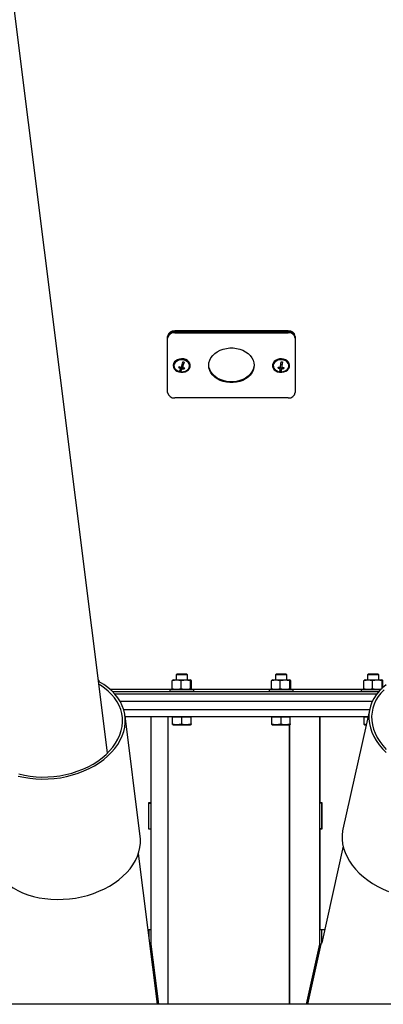
# Model space of a CAD drawing. Extents: x 75 to 12551, y 75 to 8835.
# Drawn here: x 3377 to 3633, y 5529 to 6223 of the extents above; entities that cross this region are included whole.
import ezdxf

# ---------------------------------------------------------------- set-up
doc = ezdxf.new("R2010")
doc.units = 0
doc.header["$LTSCALE"] = 15
doc.layers.get('0').update_dxf_attribs({"linetype": 'CONTINUOUS'})

msp = doc.modelspace()

# ---------------------------------------------------------------- linework, layer by layer
at = {"color": 7, "linetype": 'CONTINUOUS'}
for p, q in [((3439.07, 5706.338), (3201.297, 7599.701)), ((3481.363, 5999.419), (3481.363, 6000.062)), ((3481.363, 5998.776), (3481.363, 5999.419)), ((3481.363, 5960.474), (3481.363, 5998.776)), ((3486.363, 6003.892), (3486.363, 6003.249)), ((3566.363, 6003.892), (3486.363, 6003.892)), ((3566.363, 6003.249), (3486.363, 6003.249)), ((3486.363, 6003.249), (3486.363, 6002.607)), ((3486.363, 6002.607), (3566.363, 6002.607)), ((3566.363, 6003.249), (3566.363, 6003.892)), ((3566.363, 6002.607), (3566.363, 6003.249)), ((3571.363, 6000.062), (3571.363, 5999.419)), ((3571.363, 5999.419), (3571.363, 5998.776)), ((3571.363, 5998.776), (3571.363, 5960.474)), ((3485.363, 5979.625), (3485.363, 5979.304)), ((3491.699, 5978.506), (3490.559, 5975.569)), ((3490.741, 5978.277), (3490.741, 5977.461)), ((3491.984, 5978.441), (3491.699, 5978.506)), ((3491.699, 5978.506), (3491.699, 5977.243)), ((3493.025, 5981.921), (3491.984, 5979.24)), ((3491.984, 5979.24), (3491.984, 5977.977)), ((3493.137, 5977.833), (3493.137, 5977.084)), ((3497.363, 5979.304), (3497.363, 5979.625)), ((3555.4, 5980.135), (3555.363, 5979.625)), ((3555.363, 5979.625), (3555.363, 5979.304)), ((3560.81, 5978.157), (3560.81, 5977.381)), ((3561.804, 5978.559), (3561.361, 5975.514)), ((3561.915, 5978.55), (3561.804, 5978.559)), ((3561.804, 5978.559), (3561.804, 5977.296)), ((3562.318, 5982.093), (3561.915, 5979.321)), ((3561.915, 5979.321), (3561.915, 5978.057)), ((3563.295, 5978.088), (3563.295, 5977.338)), ((3567.363, 5979.304), (3567.363, 5979.625)), ((3490.559, 5975.569), (3489.819, 5975.738)), ((3490.559, 5975.569), (3490.559, 5975.295)), ((3561.361, 5975.514), (3560.458, 5975.591)), ((3561.361, 5975.514), (3561.361, 5975.24)), ((3566.363, 5956.644), (3486.363, 5956.644)), ((3487.863, 5761.955), (3487.363, 5761.455)), ((3487.363, 5761.455), (3487.363, 5757.855)), ((3491.363, 5761.455), (3487.363, 5761.455)), ((3491.363, 5761.955), (3487.863, 5761.955)), ((3494.863, 5761.955), (3491.363, 5761.955)), ((3495.363, 5761.455), (3491.363, 5761.455)), ((3495.363, 5761.455), (3494.863, 5761.955)), ((3495.363, 5757.855), (3495.363, 5761.455)), ((3557.863, 5761.955), (3557.363, 5761.455)), ((3557.363, 5761.455), (3557.363, 5757.855)), ((3561.363, 5761.455), (3557.363, 5761.455)), ((3561.363, 5761.955), (3557.863, 5761.955)), ((3564.863, 5761.955), (3561.363, 5761.955)), ((3565.363, 5761.455), (3561.363, 5761.455)), ((3565.363, 5761.455), (3564.863, 5761.955)), ((3565.363, 5757.855), (3565.363, 5761.455)), ((3622.863, 5761.955), (3622.363, 5761.455)), ((3622.363, 5761.455), (3622.363, 5757.855)), ((3626.363, 5761.455), (3622.363, 5761.455)), ((3626.363, 5761.955), (3622.863, 5761.955)), ((3629.863, 5761.955), (3626.363, 5761.955)), ((3630.363, 5761.455), (3626.363, 5761.455)), ((3630.363, 5761.455), (3629.863, 5761.955)), ((3630.363, 5757.855), (3630.363, 5761.455)), ((3432.891, 5757.59), (3432.621, 5757.688)), ((3433.121, 5756.47), (3433.121, 5757.234)), ((3484.605, 5757.234), (3484.845, 5757.559)), ((3484.605, 5751.676), (3484.605, 5757.234)), ((3485.563, 5757.855), (3484.834, 5757.59)), ((3485.563, 5757.855), (3488.102, 5757.855)), ((3488.102, 5757.855), (3497.163, 5757.855)), ((3490.811, 5751.676), (3490.811, 5757.234)), ((3497.891, 5757.59), (3497.163, 5757.855)), ((3497.569, 5751.676), (3497.569, 5757.234)), ((3498.121, 5751.676), (3498.121, 5757.234)), ((3554.605, 5757.234), (3554.845, 5757.559)), ((3554.605, 5751.676), (3554.605, 5757.234)), ((3555.563, 5757.855), (3554.834, 5757.59)), ((3555.563, 5757.855), (3558.102, 5757.855)), ((3558.102, 5757.855), (3567.163, 5757.855)), ((3560.811, 5751.676), (3560.811, 5757.234)), ((3567.891, 5757.59), (3567.163, 5757.855)), ((3567.569, 5751.676), (3567.569, 5757.234)), ((3568.121, 5751.676), (3568.121, 5757.234)), ((3619.605, 5757.234), (3619.845, 5757.559)), ((3619.605, 5751.676), (3619.605, 5757.234)), ((3620.563, 5757.855), (3619.834, 5757.59)), ((3620.563, 5757.855), (3623.102, 5757.855)), ((3623.102, 5757.855), (3632.163, 5757.855)), ((3625.811, 5751.676), (3625.811, 5757.234)), ((3632.891, 5757.59), (3632.163, 5757.855)), ((3632.569, 5751.918), (3632.569, 5757.234)), ((3633.121, 5752.409), (3633.121, 5757.234)), ((3630.135, 5749.455), (3442.627, 5749.455)), ((3444.045, 5747.955), (3628.889, 5747.955)), ((3482.863, 5751.055), (3482.863, 5749.455)), ((3482.863, 5751.055), (3486.714, 5751.055)), ((3484.845, 5751.362), (3484.605, 5751.676)), ((3484.83, 5751.321), (3485.563, 5751.055)), ((3486.714, 5751.055), (3499.863, 5751.055)), ((3497.163, 5751.055), (3497.895, 5751.321)), ((3499.863, 5749.455), (3499.863, 5751.055)), ((3552.863, 5751.055), (3552.863, 5749.455)), ((3552.863, 5751.055), (3556.714, 5751.055)), ((3554.845, 5751.362), (3554.605, 5751.676)), ((3554.83, 5751.321), (3555.563, 5751.055)), ((3556.714, 5751.055), (3569.863, 5751.055)), ((3567.163, 5751.055), (3567.895, 5751.321)), ((3569.863, 5749.455), (3569.863, 5751.055)), ((3617.863, 5751.055), (3617.863, 5749.455)), ((3617.863, 5751.055), (3621.714, 5751.055)), ((3619.845, 5751.362), (3619.605, 5751.676)), ((3619.83, 5751.321), (3620.563, 5751.055)), ((3621.714, 5751.055), (3631.656, 5751.055)), ((3447.715, 5742.955), (3625.777, 5742.955)), ((3450.386, 5736.955), (3623.742, 5736.955)), ((3623.832, 5737.36), (3604.973, 5652.507)), ((3462.022, 5647.566), (3451.366, 5732.419)), ((3451.424, 5731.955), (3622.631, 5731.955)), ((3469.688, 5671.355), (3469.688, 5731.955)), ((3469.876, 5671.355), (3469.876, 5731.955)), ((3469.876, 5670.955), (3469.876, 5731.955)), ((3481.848, 5529.147), (3481.848, 5731.955)), ((3484.863, 5731.955), (3484.863, 5731.655)), ((3488.113, 5731.655), (3484.863, 5731.655)), ((3484.863, 5726.923), (3484.863, 5731.655)), ((3491.363, 5731.655), (3488.113, 5731.655)), ((3494.613, 5731.655), (3491.363, 5731.655)), ((3491.363, 5726.923), (3491.363, 5731.655)), ((3497.863, 5731.655), (3494.613, 5731.655)), ((3497.863, 5731.655), (3497.863, 5731.955)), ((3497.863, 5726.923), (3497.863, 5731.655)), ((3497.863, 5731.655), (3497.863, 5731.655)), ((3497.863, 5726.923), (3497.863, 5731.655)), ((3497.863, 5731.655), (3497.863, 5731.655)), ((3554.863, 5731.955), (3554.863, 5731.655)), ((3558.113, 5731.655), (3554.863, 5731.655)), ((3554.863, 5726.923), (3554.863, 5731.655)), ((3561.363, 5731.655), (3558.113, 5731.655)), ((3564.613, 5731.655), (3561.363, 5731.655)), ((3561.363, 5726.923), (3561.363, 5731.655)), ((3567.863, 5731.655), (3564.613, 5731.655)), ((3567.863, 5731.655), (3567.863, 5731.955)), ((3567.863, 5726.923), (3567.863, 5731.655)), ((3567.863, 5731.655), (3567.863, 5731.655)), ((3567.863, 5726.923), (3567.863, 5731.655)), ((3567.863, 5731.655), (3567.863, 5731.655)), ((3588.393, 5731.955), (3588.393, 5671.355)), ((3588.393, 5731.955), (3588.393, 5670.955)), ((3588.726, 5731.955), (3588.726, 5671.355)), ((3619.863, 5731.955), (3619.863, 5731.655)), ((3622.564, 5731.655), (3619.863, 5731.655)), ((3619.863, 5726.923), (3619.863, 5731.655)), ((3619.863, 5726.923), (3621.423, 5726.519)), ((3484.863, 5726.342), (3485.188, 5726.155)), ((3485.188, 5726.155), (3497.538, 5726.155)), ((3497.538, 5726.155), (3497.863, 5726.342)), ((3554.863, 5726.342), (3555.188, 5726.155)), ((3555.188, 5726.155), (3567.538, 5726.155)), ((3567.167, 5726.155), (3567.167, 5529.147)), ((3567.538, 5726.155), (3567.863, 5726.342)), ((3619.863, 5726.342), (3620.188, 5726.155)), ((3620.188, 5726.155), (3621.342, 5726.155)), ((3468.199, 5671.355), (3469.688, 5671.355)), ((3468.199, 5652.555), (3468.199, 5671.355)), ((3468.388, 5670.955), (3468.388, 5671.355)), ((3469.876, 5671.355), (3469.688, 5671.355)), ((3588.726, 5671.355), (3588.393, 5671.355)), ((3588.726, 5671.355), (3590.188, 5671.355)), ((3589.855, 5671.355), (3589.855, 5670.955)), ((3590.188, 5671.355), (3590.188, 5652.555)), ((3468.199, 5652.955), (3468.199, 5670.955)), ((3468.199, 5670.955), (3469.688, 5670.955)), ((3469.688, 5652.955), (3469.688, 5670.955)), ((3469.688, 5670.955), (3469.876, 5670.955)), ((3588.726, 5670.955), (3588.393, 5670.955)), ((3588.726, 5652.955), (3588.726, 5670.955)), ((3590.188, 5670.955), (3588.726, 5670.955)), ((3590.188, 5652.955), (3590.188, 5670.955)), ((3468.199, 5652.955), (3469.688, 5652.955)), ((3469.688, 5652.555), (3468.199, 5652.555)), ((3468.388, 5652.555), (3468.388, 5652.955)), ((3469.876, 5652.955), (3469.688, 5652.955)), ((3469.688, 5581.955), (3469.688, 5652.555)), ((3469.688, 5652.555), (3469.876, 5652.555)), ((3469.876, 5571.588), (3469.876, 5652.955)), ((3469.876, 5581.955), (3469.876, 5652.555)), ((3588.393, 5652.955), (3588.726, 5652.955)), ((3588.393, 5652.955), (3588.393, 5571.588)), ((3588.393, 5652.555), (3588.393, 5581.955)), ((3588.393, 5652.555), (3588.726, 5652.555)), ((3590.188, 5652.955), (3588.726, 5652.955)), ((3588.726, 5652.555), (3588.726, 5581.955)), ((3590.188, 5652.555), (3588.726, 5652.555)), ((3589.855, 5652.955), (3589.855, 5652.555)), ((3605.099, 5640.628), (3589.974, 5572.575)), ((3474.172, 5529.147), (3460.81, 5635.549)), ((3467.541, 5581.955), (3469.688, 5581.955)), ((3468.388, 5575.207), (3468.388, 5581.955)), ((3469.688, 5581.955), (3469.876, 5581.955)), ((3588.726, 5581.955), (3588.393, 5581.955)), ((3588.726, 5581.955), (3592.01, 5581.955)), ((3589.855, 5581.955), (3589.855, 5572.03)), ((3468.842, 5571.588), (3469.876, 5571.588)), ((3475.206, 5529.147), (3469.876, 5571.588)), ((3588.393, 5571.588), (3578.96, 5529.147)), ((3580.328, 5529.147), (3589.733, 5571.462)), ((3589.761, 5571.588), (3588.393, 5571.588)), ((4014.012, 5529.147), (3038.713, 5529.147))]:
    msp.add_line(p, q, dxfattribs=at)
at = {"color": 8, "linetype": 'CONTINUOUS'}
for p, q in [((3485.445, 5751.098), (3440.869, 5751.098)), ((3555.445, 5751.098), (3497.28, 5751.098)), ((3620.445, 5751.098), (3567.28, 5751.098)), ((3481.821, 5529.147), (3481.821, 5731.955)), ((3567.252, 5726.155), (3567.252, 5529.147))]:
    msp.add_line(p, q, dxfattribs=at)
at = {"color": 7, "linetype": 'CONTINUOUS', "flags": 128}
for points in [[(3542.363, 5979.625), (3542.184, 5977.799), (3541.652, 5976.013), (3540.778, 5974.307), (3539.582, 5972.721), (3538.091, 5971.289), (3536.338, 5970.043), (3534.363, 5969.011), (3532.208, 5968.216), (3529.923, 5967.676), (3527.558, 5967.403), (3525.167, 5967.403), (3522.802, 5967.676), (3520.517, 5968.216), (3518.363, 5969.011), (3516.387, 5970.043), (3514.634, 5971.289), (3513.143, 5972.721), (3511.947, 5974.307), (3511.073, 5976.013), (3510.541, 5977.799), (3510.363, 5979.625), (3510.541, 5981.452), (3511.073, 5983.238), (3511.947, 5984.943), (3513.143, 5986.53), (3514.634, 5987.962), (3516.387, 5989.208), (3518.363, 5990.24), (3520.517, 5991.035), (3522.802, 5991.575), (3525.167, 5991.848), (3527.558, 5991.848), (3529.923, 5991.575), (3532.208, 5991.035), (3534.363, 5990.24), (3536.338, 5989.208), (3538.091, 5987.962), (3539.582, 5986.53), (3540.778, 5984.943), (3541.652, 5983.238), (3542.184, 5981.452), (3542.363, 5979.625)], [(3485.611, 5980.614), (3485.367, 5979.477), (3485.499, 5978.329), (3486, 5977.243), (3486.837, 5976.286), (3487.959, 5975.519), (3489.295, 5974.989), (3490.761, 5974.731), (3492.264, 5974.76), (3493.711, 5975.074), (3495.01, 5975.655), (3496.08, 5976.464), (3496.854, 5977.452), (3497.283, 5978.556), (3497.339, 5979.708), (3497.02, 5980.834), (3496.346, 5981.864), (3495.359, 5982.733), (3494.12, 5983.386), (3492.708, 5983.783), (3491.212, 5983.899), (3489.725, 5983.726), (3488.341, 5983.275), (3487.147, 5982.574), (3486.217, 5981.668), (3485.611, 5980.614)], [(3497.363, 5979.625), (3497.339, 5980.029), (3497.02, 5981.155), (3496.346, 5982.185), (3495.359, 5983.054), (3494.12, 5983.707), (3492.708, 5984.105), (3491.212, 5984.22), (3489.725, 5984.047), (3488.341, 5983.596), (3487.147, 5982.896), (3486.217, 5981.99), (3485.611, 5980.935)], [(3567.363, 5979.625), (3567.362, 5979.693), (3567.152, 5980.833), (3566.578, 5981.898), (3565.676, 5982.82), (3564.503, 5983.542), (3563.133, 5984.017), (3561.652, 5984.216), (3560.152, 5984.127), (3558.729, 5983.755), (3557.471, 5983.124), (3556.457, 5982.272), (3555.752, 5981.255), (3555.4, 5980.135)], [(3555.4, 5979.813), (3555.422, 5978.661), (3555.817, 5977.55), (3556.561, 5976.548), (3557.606, 5975.72), (3558.888, 5975.117), (3560.325, 5974.777), (3561.827, 5974.721), (3563.3, 5974.954), (3564.651, 5975.46), (3565.796, 5976.207), (3566.662, 5977.149), (3567.195, 5978.226), (3567.362, 5979.371), (3567.152, 5980.512), (3566.578, 5981.577), (3565.676, 5982.499), (3564.503, 5983.22), (3563.133, 5983.696), (3561.652, 5983.895), (3560.152, 5983.806), (3558.729, 5983.434), (3557.471, 5982.802), (3556.457, 5981.951), (3555.752, 5980.933), (3555.4, 5979.813)], [(3485.611, 5980.935), (3485.367, 5979.798), (3485.363, 5979.625)], [(3486.091, 5980.505), (3485.865, 5979.419), (3486.013, 5978.325), (3486.526, 5977.297), (3487.369, 5976.407), (3488.484, 5975.714), (3489.795, 5975.265), (3491.213, 5975.092), (3492.641, 5975.206), (3493.982, 5975.599), (3495.144, 5976.245), (3496.049, 5977.099), (3496.634, 5978.103), (3496.861, 5979.189), (3496.712, 5980.283), (3496.199, 5981.31), (3495.356, 5982.201), (3494.241, 5982.894), (3492.93, 5983.342), (3491.512, 5983.516), (3490.084, 5983.402), (3488.743, 5983.009), (3487.581, 5982.363), (3486.676, 5981.509), (3486.091, 5980.505)], [(3542.357, 5979.947), (3542.184, 5978.441), (3541.652, 5976.655), (3540.778, 5974.95), (3539.582, 5973.364), (3538.091, 5971.931), (3536.338, 5970.685), (3534.363, 5969.653), (3532.208, 5968.859), (3529.923, 5968.319), (3527.558, 5968.046), (3525.167, 5968.046), (3522.802, 5968.319), (3520.517, 5968.859), (3518.363, 5969.653), (3516.387, 5970.685), (3514.634, 5971.931), (3513.143, 5973.364), (3511.947, 5974.95), (3511.073, 5976.655), (3510.541, 5978.441), (3510.368, 5979.947)], [(3555.896, 5979.771), (3555.925, 5978.671), (3556.324, 5977.615), (3557.066, 5976.673), (3558.102, 5975.911), (3559.359, 5975.38), (3560.753, 5975.117), (3562.189, 5975.138), (3563.568, 5975.444), (3564.797, 5976.013), (3565.792, 5976.806), (3566.485, 5977.769), (3566.829, 5978.837), (3566.8, 5979.937), (3566.401, 5980.993), (3565.659, 5981.935), (3564.623, 5982.697), (3563.366, 5983.228), (3561.972, 5983.491), (3560.537, 5983.469), (3559.157, 5983.164), (3557.928, 5982.595), (3556.934, 5981.802), (3556.24, 5980.839), (3555.896, 5979.771)], [(3409.643, 5691.101), (3413.735, 5692.144), (3417.722, 5693.417), (3421.575, 5694.911), (3425.27, 5696.615), (3428.78, 5698.518), (3432.082, 5700.607), (3435.153, 5702.869), (3437.972, 5705.286), (3440.52, 5707.843), (3442.78, 5710.523), (3444.736, 5713.306), (3446.374, 5716.175), (3447.684, 5719.109), (3448.656, 5722.089), (3449.284, 5725.093), (3449.564, 5728.102), (3449.493, 5731.095), (3449.073, 5734.051), (3448.306, 5736.951), (3447.197, 5739.774), (3445.754, 5742.502), (3443.986, 5745.115), (3441.907, 5747.596), (3439.529, 5749.927), (3436.87, 5752.094), (3433.947, 5754.08), (3433.003, 5754.65)], [(3410.084, 5689.756), (3414.281, 5690.824), (3418.371, 5692.124), (3422.327, 5693.648), (3426.123, 5695.386), (3429.734, 5697.326), (3433.136, 5699.455), (3436.305, 5701.759), (3439.222, 5704.223), (3441.866, 5706.83), (3444.221, 5709.563), (3446.269, 5712.404), (3447.998, 5715.334), (3449.397, 5718.333), (3450.455, 5721.381), (3451.166, 5724.458), (3451.525, 5727.544), (3451.53, 5730.618), (3451.18, 5733.66), (3450.478, 5736.649), (3449.429, 5739.566), (3448.04, 5742.39), (3446.32, 5745.104), (3444.279, 5747.69), (3441.933, 5750.129), (3439.296, 5752.406), (3436.387, 5754.505), (3433.224, 5756.413), (3432.749, 5756.671)], [(3635.483, 5754.297), (3632.859, 5752.179), (3630.524, 5749.885), (3628.491, 5747.43), (3626.774, 5744.83), (3625.386, 5742.104), (3624.335, 5739.269), (3623.628, 5736.344), (3623.27, 5733.349), (3623.263, 5730.303), (3623.608, 5727.227), (3624.302, 5724.141), (3625.34, 5721.065), (3626.715, 5718.021), (3628.419, 5715.028), (3630.44, 5712.107), (3632.765, 5709.276), (3635.378, 5706.556)], [(3633.977, 5750.74), (3631.762, 5748.467), (3629.85, 5746.039), (3628.253, 5743.472), (3626.982, 5740.784), (3626.047, 5737.994), (3625.454, 5735.12), (3625.206, 5732.182), (3625.305, 5729.2), (3625.751, 5726.194), (3626.541, 5723.186), (3627.669, 5720.195), (3629.128, 5717.242), (3630.907, 5714.347), (3632.995, 5711.53), (3635.377, 5708.81)], [(3376.093, 5690.091), (3380.116, 5689.18), (3384.26, 5688.514), (3388.497, 5688.094), (3392.799, 5687.926), (3397.138, 5688.009), (3401.484, 5688.344), (3405.809, 5688.927), (3410.084, 5689.756)], [(3376.523, 5691.53), (3380.433, 5690.619), (3384.466, 5689.948), (3388.592, 5689.521), (3392.785, 5689.343), (3397.016, 5689.412), (3401.255, 5689.731), (3405.473, 5690.295), (3409.643, 5691.101)], [(3604.973, 5652.507), (3604.769, 5651.492), (3604.411, 5648.496), (3604.404, 5645.45), (3604.749, 5642.374), (3605.443, 5639.288), (3606.481, 5636.212), (3607.856, 5633.168), (3609.56, 5630.176), (3611.581, 5627.254), (3613.906, 5624.424), (3616.518, 5621.703), (3619.402, 5619.11), (3622.537, 5616.662), (3625.902, 5614.375), (3629.476, 5612.264), (3633.235, 5610.345), (3637.153, 5608.628)], [(3420.74, 5604.903), (3424.937, 5605.971), (3429.027, 5607.271), (3432.983, 5608.795), (3436.779, 5610.533), (3440.39, 5612.473), (3443.792, 5614.602), (3446.961, 5616.907), (3449.878, 5619.37), (3452.522, 5621.977), (3454.877, 5624.711), (3456.925, 5627.551), (3458.654, 5630.481), (3460.053, 5633.48), (3461.111, 5636.528), (3461.822, 5639.606), (3462.181, 5642.692), (3462.186, 5645.766), (3462.022, 5647.566)], [(3355.856, 5634.233), (3356.349, 5631.49), (3357.225, 5628.535), (3358.445, 5625.662), (3360.001, 5622.89), (3361.883, 5620.238), (3364.078, 5617.724), (3366.572, 5615.364), (3369.347, 5613.174), (3372.386, 5611.168), (3375.669, 5609.361), (3379.172, 5607.763), (3382.874, 5606.386), (3386.749, 5605.238), (3390.772, 5604.328), (3394.916, 5603.661), (3399.153, 5603.242), (3403.455, 5603.073), (3407.794, 5603.156), (3412.14, 5603.491), (3416.465, 5604.074), (3420.74, 5604.903)]]:
    msp.add_lwpolyline(points, dxfattribs=at)
at = {"color": 7, "linetype": 'CONTINUOUS'}
for centre, radius, start, end in [((3485.846, 5999.388), 4.534, 83.459126, 171.448313), ((3485.846, 5998.745), 4.534, 83.459126, 171.448313), ((3485.846, 5998.102), 4.534, 83.459126, 171.448313), ((3566.879, 5999.388), 4.534, 8.551687, 96.540874), ((3566.879, 5998.745), 4.534, 8.551687, 96.540874), ((3566.879, 5998.102), 4.534, 8.551687, 96.540874), ((3472.026, 5985.086), 18.69, 337.579257, 339.994076), ((3493.851, 5988.798), 11.756, 247.242538, 254.661208), ((3494.136, 5989.532), 11.756, 247.242538, 254.661208), ((3485.544, 5979.196), 5.479, 317.772285, 341.542733), ((3486.502, 5978.977), 5.479, 317.772285, 341.542733), ((3459.39, 5989.509), 33.598, 340.321987, 347.298899), ((3493.524, 5987.188), 10.111, 259.605398, 267.80888), ((3460.348, 5989.291), 33.598, 340.321987, 347.298899), ((3493.809, 5987.923), 10.111, 259.605398, 267.80888), ((3494.608, 5990.63), 8.852, 253.985277, 260.351883), ((3475.86, 5984.212), 18.69, 337.579257, 339.994076), ((3515.057, 5984.508), 44.786, 351.22654, 352.210792), ((3562.265, 5988.6), 11.313, 254.908088, 262.611535), ((3562.376, 5989.361), 11.313, 254.908088, 262.611535), ((3549.777, 5978.684), 11.11, 342.401762, 353.263645), ((3477.234, 5989.377), 84.438, 352.353577, 355.10815), ((3550.771, 5978.599), 11.11, 342.401762, 353.263645), ((3562.619, 5991.006), 8.918, 261.912066, 268.324007), ((3562.252, 5987.974), 10.688, 267.597842, 275.599358), ((3478.227, 5989.293), 84.438, 352.353577, 355.10815), ((3562.363, 5988.735), 10.688, 267.597842, 275.599358), ((3519.033, 5984.169), 44.786, 351.22654, 352.210792), ((3492.043, 5984.022), 8.852, 253.985277, 260.351883), ((3561.622, 5984.154), 8.918, 261.912066, 268.324007), ((3485.846, 5961.148), 4.534, 188.551687, 276.540874), ((3566.879, 5961.148), 4.534, 263.459126, 351.448313)]:
    msp.add_arc(centre, radius, start, end, dxfattribs=at)
for centre, start_param, end_param in [((3637.475, 5553.455), 1.1536376, 1.1628733), ((3637.114, 5550.532), 1.2589359, 1.2668316)]:
    msp.add_ellipse(centre, major_axis=(0, 71.842), ratio=0.6894209, start_param=start_param, end_param=end_param, dxfattribs=at)
for points, knots in [([(3433.121, 5757.234), (3433.03, 5757.415), (3432.847, 5757.783), (3432.663, 5757.419), (3432.569, 5757.234)], [0, 0, 0, 0, 0.4912125, 1, 1, 1, 1]), ([(3490.811, 5757.234), (3490.781, 5757.241), (3489.88, 5757.437), (3488.062, 5757.696), (3486.006, 5757.525), (3484.858, 5757.287), (3484.605, 5757.234)], [0, 0, 0, 0, 0.0151017, 0.4399393, 0.876201, 1, 1, 1, 1]), ([(3497.569, 5757.234), (3496.463, 5757.415), (3494.211, 5757.783), (3491.958, 5757.419), (3490.811, 5757.234)], [0, 0, 0, 0, 0.4912125, 1, 1, 1, 1]), ([(3498.121, 5757.234), (3498.03, 5757.415), (3497.847, 5757.783), (3497.663, 5757.419), (3497.569, 5757.234)], [0, 0, 0, 0, 0.4912125, 1, 1, 1, 1]), ([(3560.811, 5757.234), (3560.781, 5757.241), (3559.88, 5757.437), (3558.062, 5757.696), (3556.006, 5757.525), (3554.858, 5757.287), (3554.605, 5757.234)], [0, 0, 0, 0, 0.0151017, 0.4399393, 0.876201, 1, 1, 1, 1]), ([(3567.569, 5757.234), (3566.463, 5757.415), (3564.211, 5757.783), (3561.958, 5757.419), (3560.811, 5757.234)], [0, 0, 0, 0, 0.4912125, 1, 1, 1, 1]), ([(3568.121, 5757.234), (3568.03, 5757.415), (3567.847, 5757.783), (3567.663, 5757.419), (3567.569, 5757.234)], [0, 0, 0, 0, 0.4912125, 1, 1, 1, 1]), ([(3625.811, 5757.234), (3625.781, 5757.241), (3624.88, 5757.437), (3623.062, 5757.696), (3621.006, 5757.525), (3619.858, 5757.287), (3619.605, 5757.234)], [0, 0, 0, 0, 0.0151017, 0.4399393, 0.876201, 1, 1, 1, 1]), ([(3632.569, 5757.234), (3631.463, 5757.415), (3629.211, 5757.783), (3626.958, 5757.419), (3625.811, 5757.234)], [0, 0, 0, 0, 0.4912125, 1, 1, 1, 1]), ([(3633.121, 5757.234), (3633.03, 5757.415), (3632.847, 5757.783), (3632.663, 5757.419), (3632.569, 5757.234)], [0, 0, 0, 0, 0.4912125, 1, 1, 1, 1]), ([(3484.605, 5751.676), (3484.858, 5751.623), (3485.982, 5751.389), (3488.037, 5751.213), (3489.856, 5751.467), (3490.781, 5751.669), (3490.811, 5751.676)], [0, 0, 0, 0, 0.1237984, 0.5483016, 0.9848984, 1, 1, 1, 1]), ([(3490.811, 5751.676), (3491.918, 5751.495), (3494.17, 5751.127), (3496.423, 5751.49), (3497.569, 5751.676)], [0, 0, 0, 0, 0.4912125, 1, 1, 1, 1]), ([(3497.569, 5751.676), (3497.66, 5751.495), (3497.843, 5751.127), (3498.027, 5751.49), (3498.121, 5751.676)], [0, 0, 0, 0, 0.49121246, 1, 1, 1, 1]), ([(3554.605, 5751.676), (3554.858, 5751.623), (3555.982, 5751.389), (3558.037, 5751.213), (3559.856, 5751.467), (3560.781, 5751.669), (3560.811, 5751.676)], [0, 0, 0, 0, 0.1237984, 0.5483016, 0.9848984, 1, 1, 1, 1]), ([(3560.811, 5751.676), (3561.918, 5751.495), (3564.17, 5751.127), (3566.423, 5751.49), (3567.569, 5751.676)], [0, 0, 0, 0, 0.49121246, 1, 1, 1, 1]), ([(3567.569, 5751.676), (3567.66, 5751.495), (3567.843, 5751.127), (3568.027, 5751.49), (3568.121, 5751.676)], [0, 0, 0, 0, 0.4912125, 1, 1, 1, 1]), ([(3619.605, 5751.676), (3619.858, 5751.623), (3620.982, 5751.389), (3623.037, 5751.213), (3624.856, 5751.467), (3625.781, 5751.669), (3625.811, 5751.676)], [0, 0, 0, 0, 0.1237984, 0.5483016, 0.9848984, 1, 1, 1, 1]), ([(3625.811, 5751.676), (3626.918, 5751.495), (3629.17, 5751.127), (3631.423, 5751.49), (3632.569, 5751.676)], [0, 0, 0, 0, 0.49121246, 1, 1, 1, 1]), ([(3484.863, 5726.385), (3484.863, 5726.375), (3484.863, 5726.336), (3484.863, 5726.668), (3484.863, 5726.923)], [0, 0, 0, 0, 0.2332724, 1, 1, 1, 1]), ([(3484.863, 5726.923), (3485.426, 5726.757), (3486.566, 5726.42), (3488.778, 5726.234), (3490.362, 5726.656), (3491.363, 5726.923)], [0, 0, 0, 0, 0.2648623, 0.535468, 1, 1, 1, 1]), ([(3491.363, 5726.923), (3491.926, 5726.757), (3493.066, 5726.42), (3495.278, 5726.234), (3496.862, 5726.656), (3497.863, 5726.923)], [0, 0, 0, 0, 0.2648623, 0.535468, 1, 1, 1, 1]), ([(3497.863, 5726.923), (3497.863, 5726.692), (3497.863, 5726.309), (3497.863, 5726.34), (3497.863, 5726.605), (3497.863, 5726.851), (3497.863, 5726.923)], [0, 0, 0, 0, 0.3831592, 0.6349262, 0.8934962, 1, 1, 1, 1]), ([(3554.863, 5726.385), (3554.863, 5726.375), (3554.863, 5726.336), (3554.863, 5726.668), (3554.863, 5726.923)], [0, 0, 0, 0, 0.2332724, 1, 1, 1, 1]), ([(3554.863, 5726.923), (3555.426, 5726.757), (3556.566, 5726.42), (3558.778, 5726.234), (3560.362, 5726.656), (3561.363, 5726.923)], [0, 0, 0, 0, 0.2648623, 0.535468, 1, 1, 1, 1]), ([(3561.363, 5726.923), (3561.926, 5726.757), (3563.066, 5726.42), (3565.278, 5726.234), (3566.862, 5726.656), (3567.863, 5726.923)], [0, 0, 0, 0, 0.2648623, 0.535468, 1, 1, 1, 1]), ([(3567.863, 5726.923), (3567.863, 5726.692), (3567.863, 5726.309), (3567.863, 5726.34), (3567.863, 5726.605), (3567.863, 5726.851), (3567.863, 5726.923)], [0, 0, 0, 0, 0.3831592, 0.6349262, 0.8934962, 1, 1, 1, 1]), ([(3619.863, 5726.385), (3619.863, 5726.375), (3619.863, 5726.336), (3619.863, 5726.668), (3619.863, 5726.923)], [0, 0, 0, 0, 0.2332724, 1, 1, 1, 1])]:
    msp.add_open_spline(points, degree=3, knots=knots, dxfattribs=at)

doc.saveas('drawing.dxf')
